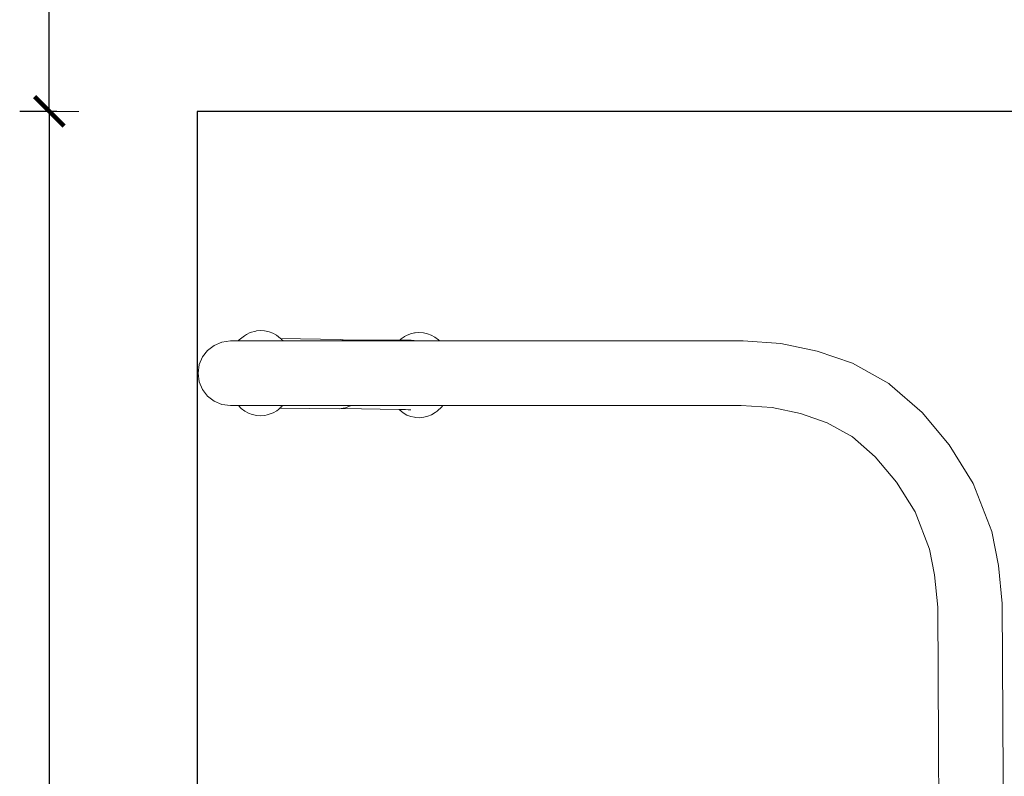
# Model space of a CAD drawing. Units: millimetres. Extents: x 1357 to 3808, y 1014 to 1516.
# Drawn here: x 3225 to 3292, y 1237 to 1288 of the extents above; entities that cross this region are included whole.
import ezdxf

# ---------------------------------------------------------------- set-up
doc = ezdxf.new("R2010")
doc.units = ezdxf.units.MM
doc.linetypes.add('JIS_02_4.0', pattern=[5.5, 4, -1.5])
doc.layers.get('Defpoints').update_dxf_attribs({"color": 250})
doc.layers.add('0-03 wymiary', color=6, linetype='Continuous', lineweight=5)
doc.layers.add('ProfileEdges_Nr_Pióra__7', color=7, linetype='Continuous', lineweight=18)
doc.styles.add('1-25', font='txt', dxfattribs={"height": 7})
doc.dimstyles.new('1-25', dxfattribs={"dimtxt": 7, "dimasz": 0.2, "dimexe": 2, "dimexo": 5, "dimgap": 1.25, "dimtad": 1, "dimdec": 0, "dimrnd": 0.5, "dimtxsty": '1-25', "dimblk": 'BG dim mark', "dimcen": 0, "dimclrd": 256, "dimclre": 8, "dimclrt": 11, "dimadec": 0, "dimazin": 0, "dimtfac": 1, "dimtdec": 0, "dimtix": 1, "dimtmove": 1, "dimatfit": 3, "dimfxl": 0.5, "dimtfill": 1, "dimarcsym": 0})

# ---------------------------------------------------------------- blocks, each defined once
blk = doc.blocks.new('BG dim mark')
for p, q in [((0, -10), (0, 10)), ((10, 0), (-10, 0))]:
    blk.add_line(p, q)
at = {"color": 0, "linetype": 'ByBlock', "const_width": 1.5}
blk.add_lwpolyline([(5, 5), (-5, -5)], dxfattribs=at)
blk = doc.blocks.new('*D22')
at = {"layer": '0-03 wymiary', "color": 8, "linetype": 'JIS_02_4.0', "lineweight": -2, "transparency": 16777216}
for p, q in [((-124.553, 58.967), (-127.053, 58.967)), ((-124.553, -56.702), (-127.053, -56.702))]:
    blk.add_line(p, q, dxfattribs=at)
at = {"layer": '0-03 wymiary', "lineweight": -2, "transparency": 16777216}
blk.add_line((-125.053, 58.767), (-125.053, -56.502), dxfattribs=at)
at = {"layer": 'Defpoints', "color": 0, "transparency": 16777216}
for p in [(-115.053, 58.967), (-125.053, -56.702), (-115.053, -56.702)]:
    blk.add_point(p, dxfattribs=at)
at = {"layer": '0-03 wymiary', "lineweight": -2, "transparency": 16777216, "xscale": 0.2, "yscale": 0.2, "zscale": 0.2}
for p, rotation in [((-125.053, 58.967), 90), ((-125.053, -56.702), 270)]:
    blk.add_blockref('BG dim mark', p, dxfattribs=dict(at, rotation=rotation))
at = {"layer": '0-03 wymiary', "color": 11, "transparency": 16777216, "insert": (-129.877, 1.133), "char_height": 7, "attachment_point": 5, "rotation": 90, "style": '1-25', "bg_fill": 3, "box_fill_scale": 1.1, "bg_fill_color": 256, "bg_fill_true_color": 13158600, "bg_fill_transparency": 0}
blk.add_mtext('116', dxfattribs=at)
blk = doc.blocks.new('*D24')
at = {"layer": '0-03 wymiary', "color": 8, "linetype": 'JIS_02_4.0', "lineweight": -2, "transparency": 16777216}
for p, q in [((-124.553, 208.967), (-127.053, 208.967)), ((-124.553, 58.967), (-127.053, 58.967))]:
    blk.add_line(p, q, dxfattribs=at)
at = {"layer": '0-03 wymiary', "lineweight": -2, "transparency": 16777216}
blk.add_line((-125.053, 59.167), (-125.053, 208.767), dxfattribs=at)
at = {"layer": 'Defpoints', "color": 0, "transparency": 16777216}
for p in [(-125.053, 208.967), (94.455, 208.967), (-115.053, 58.967)]:
    blk.add_point(p, dxfattribs=at)
at = {"layer": '0-03 wymiary', "lineweight": -2, "transparency": 16777216, "xscale": 0.2, "yscale": 0.2, "zscale": 0.2}
for p, rotation in [((-125.053, 208.967), 90), ((-125.053, 58.967), 270)]:
    blk.add_blockref('BG dim mark', p, dxfattribs=dict(at, rotation=rotation))
at = {"layer": '0-03 wymiary', "color": 11, "transparency": 16777216, "insert": (-129.877, 133.967), "char_height": 7, "attachment_point": 5, "rotation": 90, "style": '1-25', "bg_fill": 3, "box_fill_scale": 1.1, "bg_fill_color": 256, "bg_fill_true_color": 13158600, "bg_fill_transparency": 0}
blk.add_mtext('150', dxfattribs=at)
blk = doc.blocks.new('*U21')
at = {"layer": 'Defpoints'}
blk.add_lwpolyline([(-115.053, -56.702), (303.963, -56.702), (303.963, 58.967), (-115.053, 58.967)], close=True, dxfattribs=at)
at = {"layer": '0-03 wymiary'}
dim = blk.add_linear_dim(base=(-125.053, -56.702), p1=(-115.053, 58.967), p2=(-115.053, -56.702), angle=90, dimstyle='1-25', override={"dimfxlon": 1}, dxfattribs=at)
dim.commit()
dim.dimension.update_dxf_attribs({"geometry": '*D22', "text_midpoint": (-129.877, 1.133)})
dim = blk.add_linear_dim(base=(-125.053, 208.967), p1=(-115.053, 58.967), p2=(94.455, 208.967), angle=90, dimstyle='1-25', override={"dimfxlon": 1}, dxfattribs=at)
dim.commit()
dim.dimension.update_dxf_attribs({"geometry": '*D24', "text_midpoint": (-129.877, 133.967)})

msp = doc.modelspace()

# ---------------------------------------------------------------- block references
msp.add_blockref('*U21', (3352.217, 1222.972))

# ---------------------------------------------------------------- next in the draw order: linework, layer by layer
at = {"layer": 'ProfileEdges_Nr_Pióra__7', "linetype": 'Continuous', "flags": 128}
for points in [[(3240.482, 1266.863), (3240.734, 1266.988)], [(3240.734, 1266.988), (3241.13, 1267.095)], [(3241.169, 1267.102), (3241.13, 1267.095)], [(3241.439, 1267.128), (3241.169, 1267.102)], [(3241.439, 1267.128), (3241.709, 1267.109)], [(3241.709, 1267.109), (3242.014, 1267.048)], [(3242.272, 1266.951), (3242.014, 1267.048)], [(3251.887, 1266.972), (3252.148, 1266.998)], [(3252.458, 1266.968), (3252.148, 1266.998)], [(3238.829, 1266.348), (3238.306, 1266.127)], [(3239.41, 1266.426), (3238.829, 1266.348)], [(3239.41, 1266.426), (3239.938, 1266.426)], [(3240.007, 1266.503), (3239.938, 1266.426)], [(3239.953, 1266.426), (3239.938, 1266.426)], [(3239.964, 1266.426), (3239.953, 1266.426)], [(3239.987, 1266.426), (3239.964, 1266.426)], [(3239.997, 1266.426), (3239.987, 1266.426)], [(3240.022, 1266.426), (3239.997, 1266.426)], [(3240.346, 1266.777), (3240.007, 1266.503)], [(3240.109, 1266.426), (3240.022, 1266.426)], [(3240.276, 1266.426), (3240.109, 1266.426)], [(3240.276, 1266.426), (3240.417, 1266.426)], [(3240.346, 1266.777), (3240.482, 1266.863)], [(3240.417, 1266.426), (3240.577, 1266.426)], [(3240.577, 1266.426), (3240.777, 1266.426)], [(3240.777, 1266.426), (3240.864, 1266.426)], [(3240.864, 1266.426), (3240.911, 1266.426)], [(3240.911, 1266.426), (3240.999, 1266.426)], [(3241.299, 1266.426), (3241.003, 1266.426)], [(3241.299, 1266.426), (3241.335, 1266.426)], [(3241.335, 1266.426), (3241.39, 1266.426)], [(3241.395, 1266.426), (3241.58, 1266.426)], [(3241.58, 1266.426), (3241.715, 1266.426)], [(3241.715, 1266.426), (3241.804, 1266.426)], [(3241.804, 1266.426), (3241.841, 1266.426)], [(3241.841, 1266.426), (3242.026, 1266.426)], [(3242.026, 1266.426), (3242.223, 1266.426)], [(3242.223, 1266.426), (3242.259, 1266.426)], [(3242.259, 1266.426), (3242.389, 1266.426)], [(3242.272, 1266.951), (3242.52, 1266.811)], [(3242.389, 1266.426), (3242.446, 1266.426)], [(3242.446, 1266.426), (3242.563, 1266.426)], [(3242.52, 1266.811), (3242.799, 1266.579)], [(3242.563, 1266.426), (3242.661, 1266.426)], [(3242.661, 1266.426), (3242.733, 1266.426)], [(3242.733, 1266.426), (3242.786, 1266.426)], [(3242.786, 1266.426), (3242.854, 1266.426)], [(3246.85, 1266.523), (3242.799, 1266.579)], [(3242.802, 1266.577), (3242.812, 1266.568)], [(3242.812, 1266.568), (3242.824, 1266.559)], [(3242.824, 1266.559), (3242.861, 1266.527)], [(3242.858, 1266.426), (3242.905, 1266.426)], [(3242.861, 1266.527), (3242.919, 1266.479)], [(3242.905, 1266.426), (3242.949, 1266.426)], [(3242.919, 1266.479), (3242.933, 1266.467)], [(3242.933, 1266.467), (3242.977, 1266.43)], [(3242.949, 1266.426), (3242.981, 1266.426)], [(3242.981, 1266.426), (3243.966, 1266.426)], [(3243.966, 1266.426), (3245.056, 1266.426)], [(3246.242, 1266.426), (3245.056, 1266.426)], [(3247.307, 1266.426), (3246.242, 1266.426)], [(3246.85, 1266.523), (3246.931, 1266.507)], [(3247.015, 1266.508), (3246.931, 1266.507)], [(3247.128, 1266.468), (3246.931, 1266.507)], [(3247.021, 1266.506), (3251.813, 1266.459)], [(3247.021, 1266.506), (3247.128, 1266.468)], [(3250.85, 1266.479), (3247.031, 1266.508)], [(3247.284, 1266.437), (3247.128, 1266.468)], [(3247.307, 1266.426), (3247.284, 1266.437)], [(3248.354, 1266.426), (3247.307, 1266.426)], [(3249.874, 1266.426), (3248.354, 1266.426)], [(3251.073, 1266.426), (3249.874, 1266.426)], [(3250.941, 1266.57), (3250.85, 1266.479)], [(3250.858, 1266.479), (3250.911, 1266.479)], [(3250.911, 1266.479), (3250.936, 1266.479)], [(3250.936, 1266.479), (3250.996, 1266.478)], [(3251.07, 1266.657), (3250.941, 1266.57)], [(3250.996, 1266.478), (3251.095, 1266.478)], [(3251.153, 1266.707), (3251.07, 1266.657)], [(3251.431, 1266.426), (3251.073, 1266.426)], [(3251.095, 1266.478), (3251.256, 1266.476)], [(3251.153, 1266.707), (3251.179, 1266.723)], [(3251.316, 1266.803), (3251.179, 1266.723)], [(3251.256, 1266.476), (3251.332, 1266.476)], [(3251.574, 1266.907), (3251.316, 1266.803)], [(3251.332, 1266.476), (3251.435, 1266.475)], [(3251.431, 1266.426), (3251.949, 1266.426)], [(3251.435, 1266.475), (3251.49, 1266.475)], [(3251.49, 1266.475), (3251.504, 1266.475)], [(3251.504, 1266.475), (3251.528, 1266.474)], [(3251.528, 1266.474), (3251.561, 1266.474)], [(3251.561, 1266.474), (3251.592, 1266.474)], [(3251.571, 1266.478), (3251.613, 1266.483)], [(3251.84, 1266.967), (3251.574, 1266.907)], [(3251.613, 1266.483), (3251.625, 1266.485)], [(3251.84, 1266.967), (3251.875, 1266.97)], [(3251.949, 1266.426), (3252.042, 1266.426)], [(3252.042, 1266.426), (3252.064, 1266.426)], [(3252.064, 1266.426), (3252.104, 1266.426)], [(3252.104, 1266.426), (3252.203, 1266.426)], [(3252.203, 1266.426), (3252.245, 1266.426)], [(3252.245, 1266.426), (3252.344, 1266.426)], [(3252.344, 1266.426), (3252.378, 1266.426)], [(3252.378, 1266.426), (3252.391, 1266.426)], [(3252.391, 1266.426), (3252.416, 1266.426)], [(3252.425, 1266.426), (3252.635, 1266.426)], [(3252.458, 1266.968), (3252.724, 1266.915)], [(3252.635, 1266.426), (3252.806, 1266.426)], [(3252.724, 1266.915), (3252.982, 1266.819)], [(3252.825, 1266.426), (3252.977, 1266.426)], [(3252.977, 1266.426), (3253.07, 1266.426)], [(3252.982, 1266.819), (3253.229, 1266.679)], [(3253.07, 1266.426), (3253.148, 1266.426)], [(3253.148, 1266.426), (3253.24, 1266.426)], [(3253.229, 1266.679), (3253.475, 1266.5)], [(3253.24, 1266.426), (3253.324, 1266.426)], [(3253.324, 1266.426), (3253.426, 1266.426)], [(3253.426, 1266.426), (3253.453, 1266.426)], [(3253.453, 1266.426), (3253.473, 1266.426)], [(3253.473, 1266.426), (3253.534, 1266.426)], [(3253.543, 1266.426), (3253.475, 1266.5)], [(3253.543, 1266.426), (3254.915, 1266.426)], [(3274.057, 1266.426), (3254.915, 1266.426)], [(3274.057, 1266.426), (3276.597, 1266.258)], [(3237.52, 1265.343), (3237.863, 1265.785)], [(3238.306, 1266.127), (3237.863, 1265.785)], [(3276.597, 1266.258), (3279.049, 1265.743)], [(3281.442, 1264.921), (3279.049, 1265.743)], [(3237.52, 1265.343), (3237.299, 1264.821)], [(3237.299, 1264.821), (3237.221, 1264.24)], [(3281.442, 1264.921), (3283.895, 1263.552)], [(3237.221, 1264.24), (3237.299, 1263.66)], [(3237.299, 1263.66), (3237.52, 1263.138)], [(3237.52, 1263.138), (3237.863, 1262.695)], [(3283.974, 1263.488), (3283.895, 1263.552)], [(3283.974, 1263.488), (3286.149, 1261.587)], [(3237.863, 1262.695), (3238.306, 1262.353)], [(3238.306, 1262.353), (3238.829, 1262.133)], [(3238.829, 1262.133), (3239.41, 1262.055)], [(3239.959, 1262.055), (3239.41, 1262.055)], [(3239.959, 1262.055), (3240.13, 1261.866)], [(3239.972, 1262.054), (3239.959, 1262.055)], [(3240.012, 1262.055), (3239.972, 1262.054)], [(3240.079, 1262.055), (3240.012, 1262.055)], [(3240.114, 1262.055), (3240.079, 1262.055)], [(3240.289, 1262.055), (3240.114, 1262.055)], [(3240.13, 1261.866), (3240.375, 1261.687)], [(3240.423, 1262.055), (3240.289, 1262.055)], [(3240.375, 1261.687), (3240.622, 1261.548)], [(3240.553, 1262.055), (3240.423, 1262.055)], [(3240.743, 1262.055), (3240.553, 1262.055)], [(3240.924, 1262.055), (3240.743, 1262.055)], [(3240.985, 1262.055), (3240.924, 1262.055)], [(3241.222, 1262.055), (3240.985, 1262.055)], [(3241.237, 1262.055), (3241.222, 1262.055)], [(3241.27, 1262.055), (3241.239, 1262.055)], [(3241.491, 1262.055), (3241.27, 1262.055)], [(3241.742, 1262.055), (3241.491, 1262.055)], [(3241.797, 1262.055), (3241.742, 1262.055)], [(3241.816, 1262.055), (3241.797, 1262.055)], [(3241.954, 1262.055), (3241.816, 1262.055)], [(3242.096, 1262.055), (3241.954, 1262.055)], [(3242.164, 1262.055), (3242.096, 1262.055)], [(3242.267, 1262.055), (3242.164, 1262.055)], [(3242.351, 1262.055), (3242.267, 1262.055)], [(3242.288, 1261.563), (3242.535, 1261.709)], [(3242.401, 1262.055), (3242.351, 1262.055)], [(3242.517, 1262.055), (3242.401, 1262.055)], [(3242.654, 1262.055), (3242.517, 1262.055)], [(3242.535, 1261.709), (3242.664, 1261.797)], [(3242.696, 1262.055), (3242.654, 1262.055)], [(3242.754, 1261.885), (3242.664, 1261.797)], [(3242.747, 1262.055), (3242.696, 1262.055)], [(3242.827, 1262.055), (3242.747, 1262.055)], [(3242.766, 1261.896), (3242.754, 1261.885)], [(3246.754, 1261.843), (3242.754, 1261.885)], [(3242.837, 1261.967), (3242.783, 1261.913)], [(3242.861, 1262.055), (3242.827, 1262.055)], [(3242.849, 1261.978), (3242.837, 1261.967)], [(3242.926, 1262.055), (3242.849, 1261.978)], [(3242.907, 1262.055), (3242.861, 1262.055)], [(3242.926, 1262.055), (3242.907, 1262.055)], [(3245.056, 1262.055), (3242.926, 1262.055)], [(3245.538, 1262.055), (3245.056, 1262.055)], [(3246.071, 1262.055), (3245.538, 1262.055)], [(3246.083, 1262.055), (3246.071, 1262.055)], [(3246.242, 1262.055), (3246.083, 1262.055)], [(3246.814, 1262.055), (3246.242, 1262.055)], [(3246.754, 1261.843), (3246.886, 1261.862)], [(3247.208, 1262.055), (3246.814, 1262.055)], [(3246.886, 1261.862), (3247.027, 1261.881)], [(3246.974, 1261.855), (3246.886, 1261.862)], [(3247.055, 1261.881), (3246.974, 1261.855)], [(3250.803, 1261.79), (3246.974, 1261.855)], [(3247.027, 1261.881), (3247.082, 1261.889)], [(3247.082, 1261.889), (3247.055, 1261.881)], [(3247.082, 1261.889), (3247.191, 1261.904)], [(3247.191, 1261.904), (3247.33, 1261.967)], [(3247.503, 1262.055), (3247.208, 1262.055)], [(3247.33, 1261.967), (3247.452, 1262.022)], [(3247.402, 1261.989), (3247.33, 1261.967)], [(3247.452, 1262.022), (3247.402, 1261.989)], [(3247.452, 1262.022), (3247.504, 1262.045)], [(3247.503, 1262.055), (3247.488, 1262.045)], [(3247.518, 1262.055), (3247.503, 1262.055)], [(3247.504, 1262.045), (3247.518, 1262.055)], [(3248.354, 1262.055), (3247.518, 1262.055)], [(3248.354, 1262.055), (3249.874, 1262.055)], [(3251.11, 1262.055), (3249.874, 1262.055)], [(3250.803, 1261.79), (3251.073, 1261.565)], [(3250.839, 1261.789), (3250.803, 1261.79)], [(3250.85, 1261.789), (3250.839, 1261.789)], [(3250.956, 1261.787), (3250.858, 1261.789)], [(3251.233, 1261.782), (3250.956, 1261.787)], [(3251.431, 1262.055), (3251.11, 1262.055)], [(3251.407, 1261.779), (3251.233, 1261.782)], [(3251.445, 1261.779), (3251.407, 1261.779)], [(3252.416, 1262.055), (3251.431, 1262.055)], [(3251.465, 1261.778), (3251.445, 1261.779)], [(3251.489, 1261.778), (3251.465, 1261.778)], [(3251.49, 1261.776), (3251.532, 1261.77)], [(3251.528, 1261.773), (3251.513, 1261.776)], [(3251.594, 1261.776), (3251.513, 1261.776)], [(3251.584, 1261.763), (3251.534, 1261.772)], [(3251.606, 1261.776), (3251.594, 1261.776)], [(3252.463, 1262.055), (3252.416, 1262.055)], [(3252.48, 1262.055), (3252.463, 1262.055)], [(3252.515, 1262.055), (3252.48, 1262.055)], [(3252.649, 1262.055), (3252.515, 1262.055)], [(3252.649, 1262.055), (3252.662, 1262.053)], [(3252.664, 1262.055), (3252.677, 1262.055)], [(3252.723, 1262.055), (3252.677, 1262.055)], [(3252.774, 1262.055), (3252.723, 1262.055)], [(3252.947, 1262.055), (3252.774, 1262.055)], [(3253.051, 1262.055), (3252.947, 1262.055)], [(3253.113, 1262.055), (3253.051, 1262.055)], [(3253.21, 1262.055), (3253.113, 1262.055)], [(3253.345, 1262.055), (3253.212, 1262.055)], [(3253.244, 1261.581), (3253.376, 1261.671)], [(3253.37, 1262.055), (3253.345, 1262.055)], [(3253.431, 1262.055), (3253.37, 1262.055)], [(3253.702, 1261.973), (3253.376, 1261.671)], [(3253.519, 1262.055), (3253.431, 1262.055)], [(3253.64, 1262.055), (3253.519, 1262.055)], [(3253.668, 1262.055), (3253.649, 1262.055)], [(3253.731, 1262.055), (3253.668, 1262.055)], [(3253.702, 1261.973), (3253.766, 1262.055)], [(3253.749, 1262.055), (3253.731, 1262.055)], [(3253.766, 1262.055), (3253.749, 1262.055)], [(3256.805, 1262.055), (3253.766, 1262.055)], [(3256.805, 1262.055), (3273.919, 1262.054)], [(3276.028, 1261.915), (3273.919, 1262.054)], [(3276.028, 1261.915), (3277.936, 1261.515)], [(3240.622, 1261.548), (3240.881, 1261.451)], [(3240.881, 1261.451), (3241.186, 1261.387)], [(3241.456, 1261.368), (3241.186, 1261.387)], [(3241.456, 1261.368), (3241.726, 1261.395)], [(3241.898, 1261.424), (3241.726, 1261.395)], [(3241.898, 1261.424), (3242.288, 1261.563)], [(3251.073, 1261.565), (3251.085, 1261.555)], [(3251.085, 1261.555), (3251.332, 1261.415)], [(3251.591, 1261.319), (3251.332, 1261.415)], [(3251.857, 1261.266), (3251.591, 1261.319)], [(3251.857, 1261.266), (3251.895, 1261.257)], [(3251.895, 1261.257), (3252.165, 1261.238)], [(3252.475, 1261.271), (3252.165, 1261.238)], [(3252.475, 1261.271), (3252.74, 1261.331)], [(3252.74, 1261.331), (3252.998, 1261.435)], [(3252.998, 1261.435), (3253.244, 1261.581)], [(3277.936, 1261.515), (3279.727, 1260.899)], [(3286.149, 1261.587), (3287.973, 1259.4)], [(3279.727, 1260.899), (3281.444, 1259.941)], [(3281.444, 1259.941), (3281.38, 1259.997)], [(3282.982, 1258.596), (3281.444, 1259.941)], [(3289.613, 1256.789), (3287.973, 1259.4)], [(3284.413, 1256.881), (3282.982, 1258.596)], [(3285.679, 1254.865), (3284.413, 1256.881)], [(3290.856, 1253.539), (3289.613, 1256.789)], [(3286.644, 1252.344), (3285.679, 1254.865)], [(3291.321, 1251.236), (3290.856, 1253.539)], [(3286.994, 1250.606), (3286.644, 1252.344)], [(3291.321, 1251.236), (3291.572, 1248.679)], [(3286.994, 1250.606), (3287.207, 1248.44)], [(3287.207, 1248.44), (3287.335, 1225.358)], [(3291.572, 1248.679), (3291.696, 1225.359)]]:
    msp.add_lwpolyline(points, dxfattribs=at)

doc.saveas('drawing.dxf')
